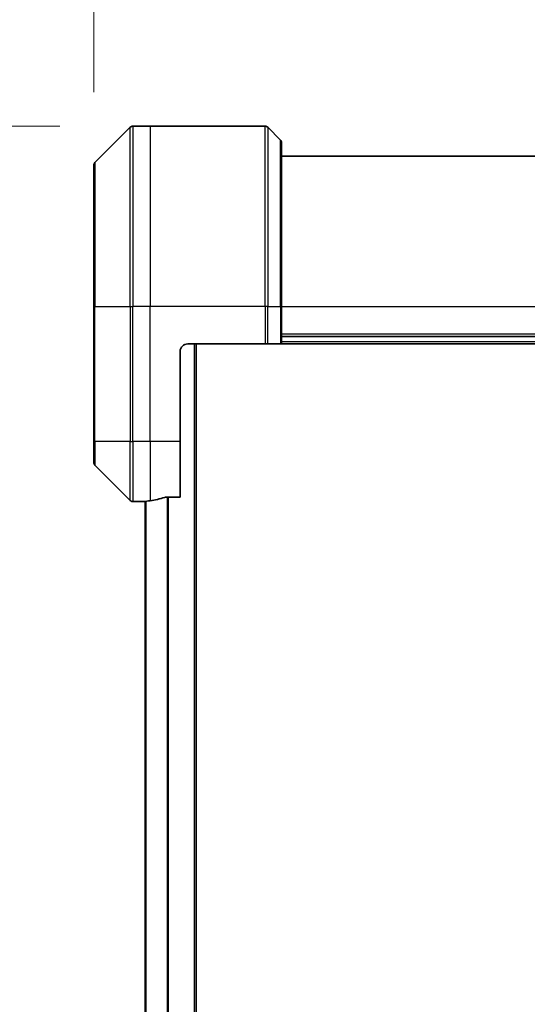
# Model space of a CAD drawing. Units: millimetres. Extents: x 0 to 9835, y 0 to 1826.
# Drawn here: x 2880 to 2948, y 918 to 1049 of the extents above; entities that cross this region are included whole.
import ezdxf

# ---------------------------------------------------------------- set-up
doc = ezdxf.new("R2010")
doc.units = ezdxf.units.MM
for name, color, linetype, lineweight in [('Dimension (ISO)', 7, 'Continuous', 18), ('Dimension (ISO) @ 1', 7, 'Continuous', 18), ('Visible (ISO)', 7, 'Continuous', 35), ('Visible Narrow (ISO)', 7, 'Continuous', 25)]:
    doc.layers.add(name, color=color, linetype=linetype, lineweight=lineweight)
doc.styles.add('Note Text (TK)', font='MS PGothic.ttf')
doc.dimstyles.new('Default - Method 1b (TK)', dxfattribs={"dimscale": 5, "dimtxt": 2.5, "dimasz": 2.5, "dimexe": 1, "dimexo": 1.5, "dimgap": 1, "dimtad": 1, "dimtoh": 1, "dimrnd": 1e-08, "dimdsep": 46, "dimtxsty": 'Note Text (TK)', "dimblk": 'OPEN', "dimcen": 0.09, "dimdle": 5, "dimclrd": 100, "dimclre": 100, "dimclrt": 7, "dimadec": 1, "dimazin": 1, "dimtfac": 1, "dimtmove": 0, "dimatfit": 3, "dimldrblk": 'OPEN', "dimfxl": 1, "dimtolj": 1, "dimlwd": -1, "dimlwe": -1, "dimarcsym": 0})

# ---------------------------------------------------------------- blocks, each defined once
blk = doc.blocks.new('_Open')
at = {"color": 0, "linetype": 'ByBlock', "lineweight": -2}
for p, q in [((-1, 0.1667), (0, 0)), ((-1, -0.1667), (0, 0)), ((0, 0), (-1, 0))]:
    blk.add_line(p, q, dxfattribs=at)
blk = doc.blocks.new('*D37')
at = {"layer": 'Defpoints', "color": 0}
for p in [(2895.07, 1035.29), (2750.92, 727.29), (2895.07, 727.29)]:
    blk.add_point(p, dxfattribs=at)
at = {"layer": 'Dimension (ISO)', "color": 100}
for p, q in [((2885.32, 1035.29), (2744.42, 1035.29)), ((2750.92, 1019.04), (2750.92, 743.54)), ((2885.32, 727.29), (2744.42, 727.29))]:
    blk.add_line(p, q, dxfattribs=at)
at = {"layer": 'Dimension (ISO)', "color": 100, "xscale": 16.25, "yscale": 16.25, "zscale": 16.25}
for p, rotation in [((2750.92, 1035.29), 90), ((2750.92, 727.29), 270)]:
    blk.add_blockref('_Open', p, dxfattribs=dict(at, rotation=rotation))
at = {"layer": 'Dimension (ISO)', "color": 7, "insert": (2736.3, 864.71), "char_height": 16.25, "attachment_point": 4, "rotation": 90, "style": 'Note Text (TK)'}
blk.add_mtext('\\A1;308', dxfattribs=at)
blk = doc.blocks.new('*D39')
at = {"layer": 'Defpoints', "color": 0}
for p in [(3034.36, 1120.77), (2889.86, 1030.08), (3034.36, 1030.08)]:
    blk.add_point(p, dxfattribs=at)
at = {"layer": 'Dimension (ISO)', "color": 100}
for p, q in [((2889.86, 1039.83), (2889.86, 1127.27)), ((3034.36, 1039.83), (3034.36, 1127.27)), ((2906.11, 1120.77), (3018.11, 1120.77))]:
    blk.add_line(p, q, dxfattribs=at)
at = {"layer": 'Dimension (ISO)', "color": 100, "xscale": 16.25, "yscale": 16.25, "zscale": 16.25, "rotation": 180}
blk.add_blockref('_Open', (2889.86, 1120.77), dxfattribs=at)
at = {"layer": 'Dimension (ISO)', "color": 100, "xscale": 16.25, "yscale": 16.25, "zscale": 16.25}
blk.add_blockref('_Open', (3034.36, 1120.77), dxfattribs=at)
at = {"layer": 'Dimension (ISO)', "color": 7, "insert": (2937.92, 1135.4), "char_height": 16.25, "attachment_point": 4, "style": 'Note Text (TK)'}
blk.add_mtext('\\A1;144.5', dxfattribs=at)

msp = doc.modelspace()

# ---------------------------------------------------------------- linework, layer by layer
at = {"layer": 'Visible (ISO)'}
for p, q in [((2894.7132, 1035.14), (2890.0061, 1030.4329)), ((2897.3596, 1035.2865), (2895.0667, 1035.2865)), ((2912.6525, 1035.2865), (2897.3596, 1035.2865)), ((2913.0061, 1035.14), (2914.7132, 1033.4329)), ((2914.8596, 1033.0793), (2914.8596, 1011.2865)), ((3009.3596, 1031.2865), (2914.8596, 1031.2865)), ((2889.8596, 1011.2865), (2889.8596, 1030.0793)), ((2889.8596, 1011.2865), (2889.8596, 993.2865)), ((2914.8596, 1006.2865), (2914.8596, 1011.2865)), ((2914.8596, 1007.2865), (3009.3596, 1007.2865)), ((2902.3596, 1006.2865), (2912.6525, 1006.2865)), ((2903.5096, 756.2865), (2903.5096, 1006.2865)), ((2913.0061, 1006.2865), (2912.6525, 1006.2865)), ((2913.0061, 1006.2865), (2914.7132, 1006.2865)), ((2914.8596, 1006.2865), (2914.7132, 1006.2865)), ((2914.8596, 1006.2865), (3009.3596, 1006.2865)), ((2901.3596, 993.2865), (2901.3596, 1005.2865)), ((2889.8596, 990.4936), (2889.8596, 993.2865)), ((2901.3596, 993.2865), (2901.3596, 985.8703)), ((2890.0061, 990.14), (2894.7132, 985.4329)), ((2896.3596, 985.2865), (2895.0667, 985.2865)), ((2896.3596, 985.2945), (2896.3596, 985.2865)), ((2896.3596, 985.2865), (2896.6596, 985.2865)), ((2896.7096, 985.2865), (2896.6596, 985.2865)), ((2896.7096, 985.3257), (2896.7096, 777.2472)), ((2899.4682, 985.8703), (2901.3596, 985.8703))]:
    msp.add_line(p, q, dxfattribs=at)
for centre, radius, start, end in [((2895.0667, 1034.7865), 0.5, 90, 135), ((2912.6525, 1034.7865), 0.5, 45, 90), ((2914.3596, 1033.0793), 0.5, 0, 45), ((2890.3596, 1030.0793), 0.5, 135, 180), ((2902.3596, 1005.2865), 1, 90, 180), ((2890.3596, 990.4936), 0.5, 180, 225), ((2895.0667, 985.7865), 0.5, 225, 270)]:
    msp.add_arc(centre, radius, start, end, dxfattribs=at)
for start_param, end_param in [(4.78620022, 4.87983706), (4.87983706, 5.08742742)]:
    msp.add_ellipse((2895.7596, 993.2865), major_axis=(9.6, 0), ratio=0.83333333, start_param=start_param, end_param=end_param, dxfattribs=at)
for points, knots in [([(2896.4676, 985.3082), (2896.4606, 985.3078), (2896.4539, 985.3074), (2896.4209, 985.305), (2896.3978, 985.3027), (2896.3672, 985.2983), (2896.3596, 985.2962), (2896.3596, 985.2945)], [0.1103900742, 0.1103900742, 0.1103900742, 0.1103900742, 0.1130634845, 0.1130634845, 0.1243846834, 0.1243846834, 0.1357058823, 0.1357058823, 0.1357058823, 0.1357058823]), ([(2899.4682, 985.8703), (2899.43, 985.8703), (2899.3894, 985.8671), (2899.3245, 985.8562), (2899.2985, 985.8498), (2899.2762, 985.8425)], [0.093260715, 0.093260715, 0.093260715, 0.093260715, 0.1047444472, 0.1047444472, 0.1134564756, 0.1134564756, 0.1134564756, 0.1134564756])]:
    msp.add_open_spline(points, degree=3, knots=knots, dxfattribs=at)
at = {"layer": 'Visible Narrow (ISO)'}
for p, q in [((2894.7132, 1011.2865), (2894.7132, 1035.14)), ((2895.0667, 1035.2865), (2895.0667, 1011.2865)), ((2897.3596, 1035.2865), (2897.3596, 1011.2865)), ((2912.6525, 1011.2865), (2912.6525, 1035.2865)), ((2913.0061, 1035.14), (2913.0061, 1011.2865)), ((2914.7132, 1011.2865), (2914.7132, 1033.4329)), ((2890.0061, 1030.4329), (2890.0061, 1011.2865)), ((2890.0061, 1011.2865), (2889.8596, 1011.2865)), ((2890.0061, 993.2865), (2890.0061, 1011.2865)), ((2890.0061, 1011.2865), (2894.7132, 1011.2865)), ((2894.7132, 1011.2865), (2894.7132, 993.2865)), ((2894.7132, 1011.2865), (2895.0667, 1011.2865)), ((2897.3596, 1011.2865), (2895.0667, 1011.2865)), ((2895.0667, 993.2865), (2895.0667, 1011.2865)), ((2912.6525, 1011.2865), (2897.3596, 1011.2865)), ((2897.3596, 993.2865), (2897.3596, 1011.2865)), ((2912.6525, 1011.2865), (2912.6525, 1006.2865)), ((2913.0061, 1011.2865), (2912.6525, 1011.2865)), ((2913.0061, 1006.2865), (2913.0061, 1011.2865)), ((2913.0061, 1011.2865), (2914.7132, 1011.2865)), ((2914.7132, 1011.2865), (2914.8596, 1011.2865)), ((2914.7132, 1011.2865), (2914.7132, 1006.2865)), ((2914.8596, 1011.2865), (3009.3596, 1011.2865)), ((3009.3596, 1007.5865), (2914.8596, 1007.5865)), ((2903.2096, 1006.2865), (2903.2096, 756.2865)), ((3009.3596, 1006.5865), (2914.8596, 1006.5865)), ((2890.0061, 993.2865), (2889.8596, 993.2865)), ((2890.0061, 993.2865), (2890.0061, 990.14)), ((2894.7132, 993.2865), (2890.0061, 993.2865)), ((2894.7132, 985.4329), (2894.7132, 993.2865)), ((2894.7132, 993.2865), (2895.0667, 993.2865)), ((2897.3596, 993.2865), (2895.0667, 993.2865)), ((2895.0667, 993.2865), (2895.0667, 985.2865)), ((2901.3596, 993.2865), (2897.3596, 993.2865)), ((2897.3596, 993.2865), (2897.3596, 985.3983)), ((2896.6596, 985.2865), (2896.6596, 985.3217)), ((2896.8176, 777.2377), (2896.8176, 985.3352)), ((2899.6262, 985.8703), (2899.6262, 776.7027)), ((2899.8182, 776.7027), (2899.8182, 985.8703))]:
    msp.add_line(p, q, dxfattribs=at)

# ---------------------------------------------------------------- dimensions: what is measured, and where the dimension line sits
at = {"layer": 'Dimension (ISO) @ 1', "color": 100}
for base, p1, p2, angle, picture, middle in [((3034.3596, 1120.7735), (2889.8596, 1030.0793), (3034.3596, 1030.0793), 180, '*D39', (2962.1096, 1120.7735)), ((2750.9247, 727.2865), (2895.0667, 1035.2865), (2895.0667, 727.2865), 90, '*D37', (2750.9247, 881.2865))]:
    dim = msp.add_linear_dim(base=base, p1=p1, p2=p2, angle=angle, dimstyle='Default - Method 1b (TK)', override={"dimscale": 1, "dimtxt": 16.25, "dimasz": 16.25, "dimexe": 6.5, "dimexo": 9.75, "dimgap": 6.5, "dimdec": 2, "dimcen": 0.585, "dimtol": 0, "dimlim": 0, "dimtp": 0, "dimtm": 0, "dimtdec": 2, "dimtix": 0, "dimtofl": 0, "dimtmove": 0, "dimatfit": 1}, dxfattribs=at)
    dim.commit()
    dim.dimension.update_dxf_attribs({"geometry": picture, "text_midpoint": middle, "dimtype": 128})

doc.saveas('drawing.dxf')
